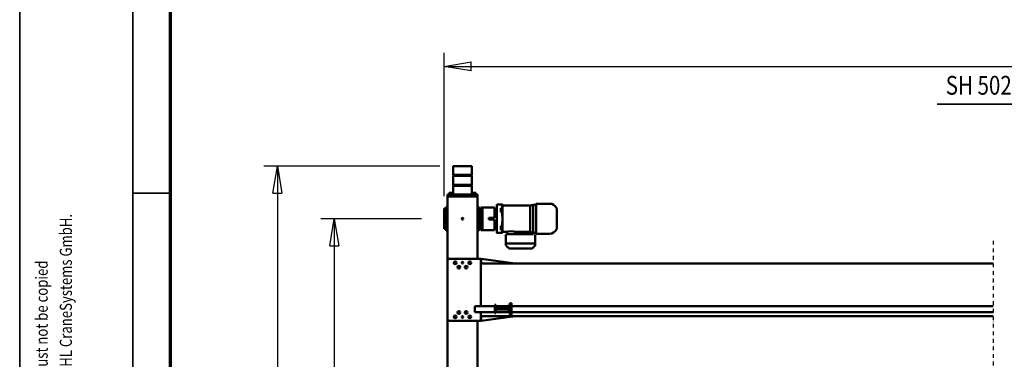
# Model space of a CAD drawing. Units: millimetres. Extents: x 0 to 29700, y 0 to 21000.
# Drawn here: x 0 to 6535, y 4397 to 6651 of the extents above; entities that cross this region are included whole.
import ezdxf
from ezdxf.enums import TextEntityAlignment as Align

# ---------------------------------------------------------------- set-up
doc = ezdxf.new("R2010")
doc.units = ezdxf.units.MM
doc.header["$MEASUREMENT"] = 0
doc.linetypes.add('DASHDOT', pattern=[1.0001, 0.5, -0.25, 0.0001, -0.25])
for name, color, linetype, lineweight in [('(0)', 7, 'Continuous', 35), ('(1) Shape lines', 7, 'Continuous', 35), ('(4) Texts', 7, 'Continuous', 35), ('(6) Dimensions', 7, 'Continuous', 35), ('(9) Sheet', 7, 'Continuous', 35)]:
    doc.layers.add(name, color=color, linetype=linetype, lineweight=lineweight)
doc.styles.add('Arial', font='ARIAL.TTF')
doc.dimstyles.new('Vertex Style', dxfattribs={"dimscale": 50, "dimtxt": 0.18, "dimasz": 3.6, "dimexe": 1.8, "dimexo": 0.0625, "dimgap": 1.7, "dimtad": 1, "dimdec": 1, "dimdsep": 46, "dimtxsty": 'Arial', "dimblk1": 'CLOSED', "dimblk2": 'CLOSED', "dimsah": 1, "dimcen": 0.09, "dimdle": 1.8, "dimclrd": 9, "dimclre": 9, "dimadec": 1, "dimazin": 2, "dimtfac": 0.65, "dimtdec": 4, "dimtmove": 0, "dimatfit": 3, "dimfxl": 0, "dimtolj": 1, "dimtzin": 0, "dimlwd": 25, "dimlwe": 25, "dimarcsym": 0})

# ---------------------------------------------------------------- blocks, each defined once
blk = doc.blocks.new('_Closed')
at = {"color": 0, "linetype": 'ByBlock', "lineweight": -2}
for p, q in [((-1, 0.166667), (0, 0)), ((-1, 0.166667), (-1, -0.166667)), ((0, 0), (-1, -0.166667)), ((0, 0), (-1, 0))]:
    blk.add_line(p, q, dxfattribs=at)
blk = doc.blocks.new('*D76')
at = {"layer": '(6) Dimensions', "color": 9, "lineweight": 25}
for p, q in [((2789.1, 5680), (1620.1, 5680)), ((1710.1, 5500), (1710.1, 1160)), ((2789.1, 980), (1620.1, 980))]:
    blk.add_line(p, q, dxfattribs=at)
at = {"layer": 'Defpoints', "color": 0}
for p in [(2939.1, 5680), (1710.1, 980), (2939.1, 980)]:
    blk.add_point(p, dxfattribs=at)
at = {"layer": '(6) Dimensions', "color": 9, "lineweight": 25, "xscale": 180, "yscale": 180, "zscale": 180}
for p, rotation in [((1710.1, 5680), 89.99999999999999), ((1710.1, 980), 270)]:
    blk.add_blockref('_Closed', p, dxfattribs=dict(at, rotation=rotation))
at = {"layer": '(6) Dimensions', "color": 0, "lineweight": 35, "insert": (1544.2, 3330), "char_height": 175, "attachment_point": 5, "rotation": 90, "style": 'Arial'}
blk.add_mtext('\\A1;4700', dxfattribs=at)
blk = doc.blocks.new('*D77')
at = {"layer": '(6) Dimensions', "color": 9, "lineweight": 25}
for p, q in [((2667.1, 5330), (1998.1, 5330)), ((2088.1, 5150), (2088.1, 1510)), ((2667.1, 1330), (1998.1, 1330))]:
    blk.add_line(p, q, dxfattribs=at)
at = {"layer": 'Defpoints', "color": 0}
for p in [(2817.1, 5330), (2088.1, 1330), (2817.1, 1330)]:
    blk.add_point(p, dxfattribs=at)
at = {"layer": '(6) Dimensions', "color": 9, "lineweight": 25, "xscale": 180, "yscale": 180, "zscale": 180}
for p, rotation in [((2088.1, 5330), 89.99999999999999), ((2088.1, 1330), 270)]:
    blk.add_blockref('_Closed', p, dxfattribs=dict(at, rotation=rotation))
at = {"layer": '(6) Dimensions', "color": 0, "lineweight": 35, "insert": (1922.2, 3330), "char_height": 175, "attachment_point": 5, "rotation": 90, "style": 'Arial'}
blk.add_mtext('\\A1;4000', dxfattribs=at)
blk = doc.blocks.new('*D78')
at = {"layer": '(6) Dimensions', "color": 9, "lineweight": 25}
for p, q in [((2817.1, 5480), (2817.1, 6431)), ((16502.9, 5480), (16502.9, 6431)), ((2997.1, 6341), (16322.9, 6341))]:
    blk.add_line(p, q, dxfattribs=at)
at = {"layer": 'Defpoints', "color": 0}
for p in [(16502.9, 6341), (2817.1, 5330), (16502.9, 5330)]:
    blk.add_point(p, dxfattribs=at)
at = {"layer": '(6) Dimensions', "color": 9, "lineweight": 25, "xscale": 180, "yscale": 180, "zscale": 180}
for p, rotation in [((2817.1, 6341), 180), ((16502.9, 6341), 360)]:
    blk.add_blockref('_Closed', p, dxfattribs=dict(at, rotation=rotation))
at = {"layer": '(6) Dimensions', "color": 0, "lineweight": 35, "insert": (9308.9, 6506.9), "char_height": 175, "attachment_point": 5, "style": 'Arial'}
blk.add_mtext('\\A1;19744', dxfattribs=at)
blk = doc.blocks.new('MACRO_14_4183d8f9-e674-4b52-b4bf-923147a4904c')
at = {"layer": '(0)', "color": 7, "linetype": 'DASHDOT', "lineweight": 25, "ltscale": 50}
blk.add_line((10150, -2103), (10150, 1976.1), dxfattribs=at)
at = {"layer": '(1) Shape lines', "color": 7, "linetype": 'Continuous', "lineweight": 50, "ltscale": 150}
for p, q in [((13570.9, 1073), (13570.9, -1573)), ((13770.9, 1083), (13770.9, -1583)), ((10150, -1603), (13548.9, -1603)), ((13346.9, -1630), (10150, -1630)), ((13547.5, -1573), (13321, -1603)), ((13356.9, -1610), (13346.9, -1610)), ((13346.9, -1610), (13346.9, -1615)), ((13346.9, -1615), (13346.9, -1685)), ((13356.9, -1615), (13356.9, -1610)), ((13356.9, -1615), (13356.9, -1685)), ((13356.9, -1622.5), (13362.9, -1622.5)), ((13356.9, -1677.5), (13356.9, -1622.5)), ((13362.9, -1622.5), (13362.9, -1647)), ((13450.9, -1630), (13362.9, -1630)), ((13450.9, -1647), (13450.9, -1622.5)), ((13450.9, -1622.5), (13456.9, -1622.5)), ((13456.9, -1622.5), (13456.9, -1677.5)), ((13588.9, -1630), (13456.9, -1630)), ((13547.5, -1573), (13548.9, -1573)), ((13547.5, -1603), (13547.5, -1573)), ((13548.9, -1573), (13760.9, -1573)), ((13548.9, -1630), (13548.9, -1573)), ((13548.9, -1603), (13548.9, -1630)), ((13588.9, -1630), (13588.9, -1670)), ((13770.9, -1583), (13770.9, -1973)), ((13346.9, -1670), (10150, -1670)), ((13346.9, -1685), (13346.9, -1690)), ((13356.9, -1690), (13346.9, -1690)), ((13362.9, -1677.5), (13356.9, -1677.5)), ((13356.9, -1685), (13356.9, -1690)), ((13362.9, -1647), (13450.9, -1647)), ((13362.9, -1653), (13362.9, -1677.5)), ((13450.9, -1653), (13362.9, -1653)), ((13450.9, -1670), (13362.9, -1670)), ((13450.9, -1677.5), (13450.9, -1653)), ((13456.9, -1677.5), (13450.9, -1677.5)), ((13588.9, -1670), (13456.9, -1670)), ((13548.9, -1983), (13548.9, -1670)), ((13548.9, -1670), (13548.9, -1953)), ((13548.9, -1953), (10150, -1953)), ((13547.5, -1983), (13321, -1953)), ((13547.5, -1983), (13547.5, -1953)), ((13547.5, -1983), (13548.9, -1983)), ((13760.9, -1983), (13548.9, -1983)), ((13570.9, -1983), (13570.9, -2398)), ((13770.9, -1973), (13770.9, -2398)), ((13188.5, -2073.9), (13188.5, -2086.2)), ((13188.5, -2086.2), (13188.5, -2087.8)), ((13188.5, -2086.7), (13188.5, -2088.3)), ((13188.5, -2086.7), (13189.5, -2144.3)), ((13188.5, -2088.3), (13189.5, -2145.8)), ((13189.5, -2145.8), (13188.5, -2088.3)), ((13190.6, -2086.6), (13191, -2086.3)), ((13191.4, -2069.2), (13207.3, -2053.6)), ((13195, -2086.3), (13195.2, -2086.6)), ((13373.5, -2086.1), (13198.5, -2086.1)), ((13231.5, -2086.4), (13198.5, -2086.4)), ((13373.4, -2086.6), (13198.5, -2086.6)), ((13210.1, -2052.4), (13361.8, -2052.4)), ((13348, -2086.1), (13245, -2086.1)), ((13373.5, -2086.4), (13361.5, -2086.4)), ((13364.6, -2053.6), (13380.5, -2069.2)), ((13376.7, -2086.6), (13377, -2086.3)), ((13381, -2086.3), (13381.3, -2086.6)), ((13383.4, -2086.7), (13382.4, -2144.3)), ((13382.4, -2145.8), (13383.4, -2088.3)), ((13383.4, -2088.3), (13382.4, -2145.8)), ((13383.4, -2088.3), (13383.4, -2086.7)), ((13383.5, -2073.9), (13383.5, -2086.2)), ((13383.5, -2087.8), (13383.5, -2086.2)), ((13093.1, -2150), (13181.4, -2150)), ((13189.5, -2145.8), (13189.5, -2144.3)), ((13206.2, -2146.9), (13199.5, -2146.9)), ((13205.1, -2146), (13206.4, -2147.6)), ((13206.4, -2147.8), (13206.4, -2147.6)), ((13220.4, -2147.6), (13221.3, -2146.2)), ((13220.4, -2147.6), (13220.4, -2147.8)), ((13224.4, -2146.9), (13220.6, -2146.9)), ((13223.1, -2145.3), (13224.4, -2146.8)), ((13224.4, -2147), (13224.4, -2146.8)), ((13238.4, -2146.8), (13239.3, -2145.4)), ((13238.4, -2146.8), (13238.4, -2147)), ((13306.2, -2146.9), (13238.4, -2146.9)), ((13305.1, -2146), (13306.4, -2147.6)), ((13306.4, -2148), (13306.4, -2147.6)), ((13321.4, -2163), (13321.4, -2148)), ((13353.1, -2145.3), (13354.4, -2146.8)), ((13354.4, -2147), (13354.4, -2146.8)), ((13368.4, -2146.8), (13369.3, -2145.4)), ((13368.4, -2146.8), (13368.4, -2147)), ((13375.4, -2148), (13375.4, -2163)), ((13378.4, -2147.6), (13379.5, -2146.1)), ((13378.4, -2147.6), (13378.4, -2148)), ((13382.4, -2145.8), (13382.4, -2144.3)), ((13408.4, -2156), (13442.4, -2156)), ((13044.4, -2316.5), (13044.4, -2183.5)), ((13181.4, -2157.5), (13202.4, -2157.5)), ((13202.4, -2157.5), (13222.9, -2163)), ((13222.9, -2163), (13321.4, -2163)), ((13222.9, -2336.8), (13222.9, -2163.1)), ((13375.4, -2163), (13405.4, -2163)), ((13405.4, -2238.2), (13405.4, -2156.8)), ((13408.4, -2176), (13408.4, -2158.5)), ((13416.4, -2176), (13408.4, -2176)), ((13408.4, -2176), (13408.4, -2181.9)), ((13408.4, -2181.9), (13408.4, -2192.8)), ((13408.4, -2192.8), (13408.4, -2203.2)), ((13408.4, -2203.2), (13416.4, -2203.2)), ((13408.4, -2224.4), (13408.4, -2203.2)), ((13416.4, -2176), (13416.4, -2181.9)), ((13416.4, -2181.9), (13416.4, -2192.8)), ((13416.4, -2192.8), (13416.4, -2203.2)), ((13442.4, -2184.6), (13442.4, -2158.5)), ((13442.4, -2190.9), (13442.4, -2184.6)), ((13442.4, -2305.9), (13442.4, -2190.9)), ((13442.4, -2195), (13458.4, -2195)), ((13458.4, -2175), (13458.4, -2186)), ((13539.4, -2175), (13458.4, -2175)), ((13458.4, -2195), (13458.4, -2186)), ((13458.4, -2245), (13458.4, -2195)), ((13548.4, -2175), (13539.4, -2175)), ((13539.4, -2186), (13539.4, -2175)), ((13539.4, -2314), (13539.4, -2186)), ((13548.4, -2183.6), (13548.4, -2175)), ((13548.4, -2182.5), (13562.4, -2182.5)), ((13548.4, -2183.8), (13548.4, -2192.2)), ((13562.4, -2183.8), (13548.4, -2183.8)), ((13562.4, -2192.2), (13548.4, -2192.2)), ((13548.4, -2192.2), (13548.4, -2196.3)), ((13548.4, -2303.9), (13548.4, -2196.1)), ((13562.4, -2206.7), (13548.4, -2206.7)), ((13562.4, -2170), (13562.4, -2183.8)), ((13570.9, -2170), (13562.4, -2170)), ((13562.4, -2192.2), (13562.4, -2206)), ((13570.9, -2206), (13562.4, -2206)), ((13562.4, -2206), (13562.4, -2294)), ((13770.9, -2170), (13779.4, -2170)), ((13770.9, -2206), (13779.4, -2206)), ((13779.4, -2170), (13779.4, -2183.8)), ((13779.4, -2182.5), (13793.4, -2182.5)), ((13779.4, -2183.8), (13793.4, -2183.8)), ((13779.4, -2192.2), (13793.4, -2192.2)), ((13779.4, -2192.2), (13779.4, -2206)), ((13779.4, -2206), (13779.4, -2294)), ((13779.4, -2206.7), (13793.4, -2206.7)), ((13793.4, -2182.5), (13793.4, -2183.7)), ((13793.4, -2183.8), (13793.4, -2192.2)), ((13793.4, -2192.2), (13793.4, -2206.7)), ((13793.4, -2206.7), (13793.4, -2293.3)), ((13405.4, -2258.5), (13405.4, -2238.2)), ((13405.4, -2342.8), (13405.4, -2258.5)), ((13408.4, -2293.6), (13408.4, -2272.4)), ((13458.4, -2245), (13495.4, -2245)), ((13458.4, -2255), (13495.4, -2255)), ((13458.4, -2305), (13458.4, -2255)), ((13495.4, -2255), (13495.4, -2245)), ((13181.4, -2350), (13093.1, -2350)), ((13202.4, -2342.5), (13181.4, -2342.5)), ((13222.9, -2337), (13202.4, -2342.5)), ((13405.4, -2337), (13222.9, -2337)), ((13405.4, -2342.8), (13405.4, -2343.2)), ((13416.4, -2293.6), (13408.4, -2293.6)), ((13408.4, -2303.9), (13408.4, -2293.6)), ((13408.4, -2314.9), (13408.4, -2303.9)), ((13408.4, -2321.1), (13408.4, -2314.9)), ((13408.4, -2321.1), (13416.4, -2321.1)), ((13408.4, -2339.2), (13408.4, -2321.1)), ((13408.4, -2342), (13408.4, -2339.2)), ((13408.4, -2342), (13408.4, -2342.6)), ((13408.4, -2343.4), (13408.4, -2344)), ((13442.4, -2344), (13408.4, -2344)), ((13416.4, -2303.9), (13416.4, -2293.6)), ((13416.4, -2314.9), (13416.4, -2303.9)), ((13416.4, -2321.1), (13416.4, -2314.9)), ((13442.4, -2305), (13458.4, -2305)), ((13442.4, -2312.3), (13442.4, -2305.9)), ((13442.4, -2339.2), (13442.4, -2312.3)), ((13442.4, -2342), (13442.4, -2339.2)), ((13442.4, -2342), (13442.4, -2344)), ((13458.4, -2314), (13458.4, -2305)), ((13458.4, -2314), (13458.4, -2325)), ((13458.4, -2325), (13539.4, -2325)), ((13539.4, -2325), (13539.4, -2314)), ((13548.4, -2325), (13539.4, -2325)), ((13562.4, -2293.3), (13548.4, -2293.3)), ((13548.4, -2303.7), (13548.4, -2307.8)), ((13548.4, -2307.8), (13548.4, -2316.2)), ((13562.4, -2307.8), (13548.4, -2307.8)), ((13562.4, -2316.2), (13548.4, -2316.2)), ((13548.4, -2325), (13548.4, -2316.4)), ((13562.4, -2317.5), (13548.4, -2317.5)), ((13562.4, -2294), (13562.4, -2307.8)), ((13570.9, -2294), (13562.4, -2294)), ((13562.4, -2316.2), (13562.4, -2330)), ((13570.9, -2330), (13562.4, -2330)), ((13770.9, -2294), (13779.4, -2294)), ((13770.9, -2330), (13779.4, -2330)), ((13779.4, -2293.3), (13793.4, -2293.3)), ((13779.4, -2294), (13779.4, -2307.8)), ((13779.4, -2307.8), (13793.4, -2307.8)), ((13779.4, -2316.2), (13793.4, -2316.2)), ((13779.4, -2316.2), (13779.4, -2330)), ((13793.4, -2317.5), (13779.4, -2317.5)), ((13793.4, -2293.3), (13793.4, -2307.8)), ((13793.4, -2307.8), (13793.4, -2316.2)), ((13793.4, -2316.3), (13793.4, -2317.5)), ((13570.9, -2398), (13570.9, -2410)), ((13570.9, -2398), (13572.2, -2398)), ((13570.9, -2398), (13572.1, -2398)), ((13570.9, -2410), (13572.2, -2410)), ((13572.2, -2410), (13572.2, -2398)), ((13572.4, -2398), (13595.9, -2398)), ((13572.4, -2410), (13595.9, -2410)), ((13573, -2398), (13575.2, -2398)), ((13576.9, -2398), (13580.2, -2398)), ((13580.9, -2413), (13580.9, -2410)), ((13580.9, -2413), (13580.9, -2410)), ((13580.9, -2413), (13581, -2413)), ((13582.4, -2398), (13586.7, -2398)), ((13583.2, -2413), (13583.2, -2423)), ((13588.9, -2398), (13595.9, -2398)), ((13589.5, -2413), (13589.5, -2423)), ((13595.9, -2398), (13745.9, -2398)), ((13595.9, -2398), (13745.9, -2398)), ((13595.9, -2410), (13745.9, -2410)), ((13602.3, -2413), (13602.3, -2423)), ((13608.6, -2413), (13608.6, -2423)), ((13610.9, -2410), (13610.9, -2413)), ((13730.9, -2413), (13730.9, -2410)), ((13733.2, -2413), (13733.2, -2423)), ((13739.5, -2413), (13739.5, -2423)), ((13769.4, -2398), (13745.9, -2398)), ((13745.9, -2398), (13752.9, -2398)), ((13745.9, -2410), (13769.4, -2410)), ((13752.3, -2413), (13752.3, -2423)), ((13755.1, -2398), (13759.4, -2398)), ((13758.6, -2413), (13758.6, -2423)), ((13760.9, -2410), (13760.9, -2413)), ((13760.9, -2410), (13760.9, -2413)), ((13761.6, -2398), (13764.9, -2398)), ((13766.6, -2398), (13768.8, -2398)), ((13770.9, -2398), (13769.6, -2398)), ((13769.6, -2398), (13769.6, -2410)), ((13769.6, -2410), (13770.9, -2410)), ((13769.7, -2398), (13770.9, -2398)), ((13770.9, -2398), (13770.9, -2410)), ((13583.2, -2423), (13589.5, -2423)), ((13589.5, -2423), (13602.3, -2423)), ((13602.3, -2423), (13608.6, -2423)), ((13608.4, -2469.3), (13608.4, -2423)), ((13733.4, -2469.3), (13608.4, -2469.3)), ((13610.4, -2471.3), (13608.4, -2469.3)), ((13608.4, -2475.3), (13610.4, -2473.3)), ((13733.4, -2475.3), (13608.4, -2475.3)), ((13608.4, -2534.7), (13608.4, -2475.3)), ((13731.4, -2471.3), (13610.4, -2471.3)), ((13610.4, -2473.3), (13610.4, -2471.3)), ((13731.4, -2473.3), (13610.4, -2473.3)), ((13733.4, -2469.3), (13731.4, -2471.3)), ((13731.4, -2471.3), (13731.4, -2473.3)), ((13731.4, -2473.3), (13733.4, -2475.3)), ((13733.2, -2423), (13739.5, -2423)), ((13733.4, -2423), (13733.4, -2469.3)), ((13733.4, -2475.3), (13733.4, -2534.7)), ((13739.5, -2423), (13752.3, -2423)), ((13752.3, -2423), (13758.6, -2423)), ((13733.4, -2534.7), (13608.4, -2534.7)), ((13610.4, -2536.7), (13608.4, -2534.7)), ((13608.4, -2540.7), (13610.4, -2538.7)), ((13733.4, -2540.7), (13608.4, -2540.7)), ((13608.4, -2595), (13608.4, -2540.7)), ((13731.4, -2536.7), (13610.4, -2536.7)), ((13610.4, -2538.7), (13610.4, -2536.7)), ((13731.4, -2538.7), (13610.4, -2538.7)), ((13733.4, -2534.7), (13731.4, -2536.7)), ((13731.4, -2536.7), (13731.4, -2538.7)), ((13731.4, -2538.7), (13733.4, -2540.7)), ((13733.4, -2540.7), (13733.4, -2595)), ((13613.6, -2600), (13728.4, -2600))]:
    blk.add_line(p, q, dxfattribs=at)
at = {"layer": '(1) Shape lines', "color": 7, "linetype": 'Continuous', "lineweight": 50, "ltscale": 50}
for p, q in [((13188.5, -2073.1), (13188.6, -2072.9)), ((13189.2, -2071.7), (13189.6, -2071.1)), ((13189.5, -2071.2), (13189.6, -2071.1)), ((13382.8, -2071.7), (13383.2, -2072.4))]:
    blk.add_line(p, q, dxfattribs=at)
at = {"layer": '(1) Shape lines', "color": 7, "linetype": 'Continuous', "lineweight": 50, "ltscale": 150}
for points in [[(13188.5, -2073.9), (13188.8, -2072.4)], [(13239, -2086.7), (13239.4, -2086.2)], [(13239.4, -2086.2), (13239.1, -2086.6)], [(13353.5, -2086.2), (13353.9, -2086.7)], [(13353.9, -2086.6), (13353.5, -2086.2)], [(13383.5, -2073.9), (13383.2, -2072.4)], [(13181.4, -2349.8), (13181.4, -2350), (13181.4, -2150), (13181.4, -2150.1)], [(13189.5, -2144.3), (13189.7, -2144.8)], [(13189.6, -2146.2), (13189.5, -2145.8)], [(13382.4, -2145.8), (13382.2, -2146.3)], [(13382.4, -2144.3), (13382.3, -2144.6)], [(13408.4, -2158.5), (13408.4, -2156), (13408.4, -2156)], [(13442.4, -2158.5), (13442.4, -2156), (13442.4, -2156)], [(13202.4, -2342.1), (13202.4, -2342.5), (13202.4, -2157.9)], [(13321.4, -2163), (13329.3, -2164.8), (13348.4, -2166.8)], [(13348.4, -2166.8), (13367.5, -2164.8), (13375.4, -2163)], [(13405.9, -2156.8), (13408.4, -2156.6)], [(13408.4, -2224.4), (13405.9, -2238.2)], [(13405.9, -2258.5), (13408.4, -2272.4)], [(13405.9, -2342.8), (13408.4, -2342.6)], [(13408.4, -2343.4), (13405.9, -2343.2)], [(13572.2, -2398), (13572.2, -2398), (13572.4, -2398)], [(13572.2, -2410), (13572.2, -2410), (13572.4, -2410)], [(13581.1, -2413), (13610.9, -2413), (13610.7, -2413)], [(13730.9, -2413), (13760.9, -2413), (13760.9, -2413)], [(13769.6, -2398), (13769.6, -2398), (13769.4, -2398)], [(13769.4, -2410), (13769.6, -2410), (13769.6, -2410)]]:
    blk.add_lwpolyline(points, dxfattribs=at)
at = {"layer": '(1) Shape lines', "color": 7, "linetype": 'Continuous', "lineweight": 50, "ltscale": 50}
for points in [[(13188.8, -2072.4), (13189, -2071.9), (13189.1, -2071.8)], [(13381.8, -2146.7), (13381.6, -2146.8), (13380.7, -2146.8)]]:
    blk.add_lwpolyline(points, dxfattribs=at)
at = {"layer": '(1) Shape lines', "color": 7, "linetype": 'Continuous', "lineweight": 50, "ltscale": 150}
for centre, radius in [((13622.9, -1598), 9), ((13646.9, -1628), 9), ((13670.9, -1598), 5), ((13694.9, -1628), 9), ((13718.9, -1598), 9), ((13622.9, -1958), 9), ((13646.9, -1928), 9), ((13670.9, -1958), 5), ((13694.9, -1928), 9), ((13718.9, -1958), 9), ((13670.9, -2250), 5.1)]:
    blk.add_circle(centre, radius, dxfattribs=at)
for centre, radius, start, end in [((13760.9, -1583), 10, 0, 90), ((13760.9, -1973), 10, 270, 0), ((13210.1, -2056.4), 4, 90, 134.4912), ((13361.8, -2056.4), 4, 45.5088, 90), ((13093.1, -2199.5), 49.5, 90, 156.18062), ((13047.4, -2183.5), 3, 106.32083, 180), ((13046, -2178.7), 2, 286.32083, 336.18062), ((13047.4, -2316.5), 3, 180, 253.67917), ((13046, -2321.3), 2, 23.81938, 73.67917), ((13093.1, -2300.5), 49.5, 203.81938, 270), ((13613.4, -2595), 5, 180, 270), ((13728.4, -2595), 5, 270, 0)]:
    blk.add_arc(centre, radius, start, end, dxfattribs=at)
for centre, major_axis, start_param, end_param in [((13198.5, -2086.2), (-10, 0), 4.712389, 6.283185), ((13198.5, -2086.7), (10, 0), 1.571101, 3.141593), ((13198.5, -2087.8), (10, 0), 3.141593, 3.176926), ((13193, -2086.3), (2, 0), 0, 3.141593), ((13198.5, -2086.5), (-5.56, 0), 4.712019, 5.379423), ((13231.5, -2086.2), (-7.94, 0), 1.570796, 3.141852), ((13245, -2086.2), (-5.56, 0), 4.712389, 6.283185), ((13348, -2086.2), (-5.56, 0), 3.141593, 4.712389), ((13361.5, -2086.2), (-7.94, 0), 0, 1.570796), ((13373.4, -2086.7), (10, 0), 0, 1.570492), ((13373.5, -2086.2), (-10, 0), 3.141593, 4.712389), ((13373.5, -2086.5), (-5.56, 0), 4.045355, 4.712389), ((13379, -2086.3), (2, 0), 0, 3.141593), ((13373.5, -2087.8), (-10, 0), 3.106259, 3.141593), ((13313.4, -2148), (-7, 0), 4.312329, 8.254042), ((13317.1, -2147.9), (-2.5, 0), 1.170736, 2.869003), ((13317.1, -2148.2), (-2.5, 0), 3.414182, 5.112449), ((13348.4, -2148), (-30, 0), 2.712323, 6.010596), ((13348.4, -2148), (-30, 0), 0.27259, 0.417457), ((13348.4, -2148), (27, 0), 0, 3.141593)]:
    blk.add_ellipse(centre, major_axis=major_axis, ratio=0.017452, start_param=start_param, end_param=end_param, dxfattribs=at)
for centre, major_axis in [((13213.4, -2147.8), (7, 0)), ((13231.4, -2147), (-7, 0)), ((13361.4, -2147), (-7, 0))]:
    blk.add_ellipse(centre, major_axis=major_axis, ratio=0.017452, dxfattribs=at)
blk = doc.blocks.new('GROUP_0_1874c399-3fd8-4203-bfb8-20b4061c0d62')
at = {"layer": '(9) Sheet', "color": 7, "lineweight": 35, "ltscale": 150}
for p, q in [((0, 21000), (0, 0)), ((750, 20750), (750, 250)), ((1000, 5500), (750, 5500))]:
    blk.add_line(p, q, dxfattribs=at)
at = {"layer": '(9) Sheet', "color": 7, "lineweight": 70, "ltscale": 150}
blk.add_line((1000, 500), (1000, 20502.5), dxfattribs=at)
at = {"layer": '(9) Sheet', "color": 7, "lineweight": 35, "style": 'Arial', "width": 0.8}
for s, p in [('without the written permission of STEPHAN CraneSystems GmbH or its parent company STAHL CraneSystems GmbH.', (371.4, 604.3)), ('This document is the absolute property of STEPHAN CraneSystems GmbH. This document must not be copied', (211, 604.2))]:
    blk.add_text(s, height=80, rotation=90, dxfattribs=at).set_placement(p, align=Align.BOTTOM_LEFT)

msp = doc.modelspace()

# ---------------------------------------------------------------- linework, layer by layer
at = {"layer": '(4) Texts', "color": 9, "lineweight": 35}
msp.add_line((6089.91, 6091), (7538.35, 6091), dxfattribs=at)

# ---------------------------------------------------------------- block references
at = {"color": 7, "linetype": 'ByBlock'}
msp.add_blockref('GROUP_0_1874c399-3fd8-4203-bfb8-20b4061c0d62', (0, 0), dxfattribs=at)
at = {"color": 7, "linetype": 'ByBlock', "rotation": 180}
msp.add_blockref('MACRO_14_4183d8f9-e674-4b52-b4bf-923147a4904c', (16610, 3080), dxfattribs=at)

# ---------------------------------------------------------------- texts
at = {"layer": '(4) Texts', "color": 9, "lineweight": 35, "style": 'Arial', "width": 0.8}
msp.add_text('SH 5025-10 4/1 ex L4', height=125, dxfattribs=at).set_placement((6146.16, 6278.5), align=Align.TOP_LEFT)

# ---------------------------------------------------------------- dimensions: what is measured, and where the dimension line sits
at = {"layer": '(6) Dimensions', "color": 7, "lineweight": 35}
dim = msp.add_linear_dim(base=(16502.9, 6341), p1=(2817.1, 5330), p2=(16502.9, 5330), dimstyle='Vertex Style', override={"dimtxt": 3.5, "dimexo": 3, "dimgap": 1.53125, "dimdec": 0, "dimlfac": 1.442663, "dimtxsty": 'Arial', "dimcen": 0}, dxfattribs=at)
dim.commit()
dim.dimension.update_dxf_attribs({"geometry": '*D78', "text_midpoint": (9308.9, 6341), "dimtype": 160})
for base, p1, p2, picture, middle in [((1710.1, 980), (2939.1, 5680), (2939.1, 980), '*D76', (1710.1, 3330)), ((2088.1, 1330), (2817.1, 5330), (2817.1, 1330), '*D77', (2088.1, 3330))]:
    dim = msp.add_linear_dim(base=base, p1=p1, p2=p2, angle=90, dimstyle='Vertex Style', override={"dimtxt": 3.5, "dimexo": 3, "dimgap": 1.53125, "dimdec": 0, "dimtxsty": 'Arial', "dimcen": 0}, dxfattribs=at)
    dim.commit()
    dim.dimension.update_dxf_attribs({"geometry": picture, "text_midpoint": middle, "dimtype": 160})

doc.saveas('drawing.dxf')
